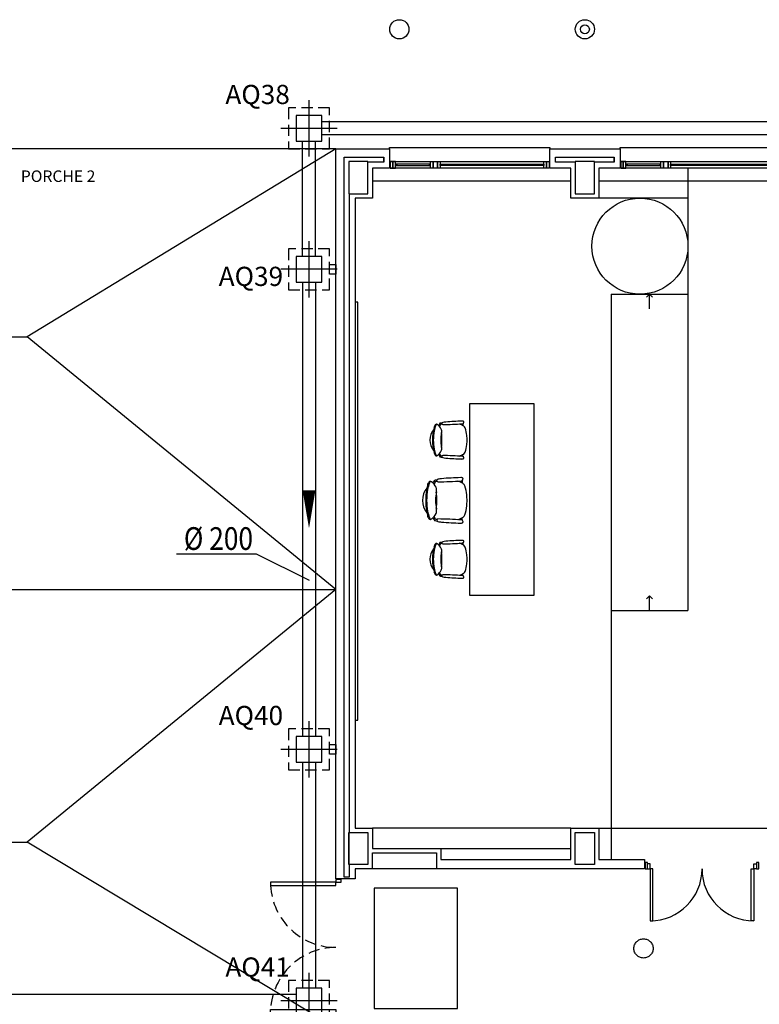
# Model space of a CAD drawing. Units: millimetres. Extents: x -30 to 1865, y -30 to 1260.
# Drawn here: x 742 to 857, y 421 to 575 of the extents above; entities that cross this region are included whole.
import ezdxf
from ezdxf.enums import TextEntityAlignment as Align

# ---------------------------------------------------------------- set-up
doc = ezdxf.new("R2010")
doc.units = ezdxf.units.MM
doc.header["$LTSCALE"] = 7
for name, pattern in [('CONTINUA', [0]), ('HIDDEN', [0.375, 0.25, -0.125]), ('LÍNEAS_OCULTAS2', [4.7625, 3.175, -1.5875]), ('RAYITAS', [0.375, 0.25, -0.125]), ('TRAZOS2', [0.375, 0.25, -0.125])]:
    doc.linetypes.add(name, pattern=pattern)
for name, color, linetype in [('Arquitectura', 8, 'Continuous'), ('Saneamiento', 30, 'Continuous'), ('z - Mobiliario', 250, 'CONTINUA'), ('z - Usos', 250, 'Continuous')]:
    doc.layers.add(name, color=color, linetype=linetype)
doc.styles.add('Arial', font='ARIAL.TTF', dxfattribs={"width": 0.85})
doc.styles.add('century', font='GOTHIC.TTF')
doc.styles.add('ROMANS', font='romans.shx')

# ---------------------------------------------------------------- blocks, each defined once
blk = doc.blocks.new('P-2H-180')
for p, q in [((9, 10), (9, 91)), ((9, 91), (13, 91)), ((13, 91), (13, 10)), ((167, 91), (167, 10)), ((171, 91), (167, 91)), ((171, 10), (171, 91)), ((5, 10), (9, 10)), ((5, 0), (5, 10)), ((5, 0), (5, 8)), ((9, 2), (5, 2)), ((13, 10), (9, 10)), ((9, 10), (9, 2)), ((167, 10), (171, 10)), ((171, 10), (171, 2)), ((175, 10), (171, 10)), ((171, 2), (175, 2)), ((175, 8), (175, 0))]:
    blk.add_line(p, q)
for points in [[(5, 0), (5, 10), (1, 10), (1, 0)], [(179, 0), (179, 10), (175, 10), (175, 0)]]:
    blk.add_lwpolyline(points, close=True)
for centre, start, end in [((9, 10), 0, 90), ((171, 10), 90, 180)]:
    blk.add_arc(centre, 81, start, end)
blk = doc.blocks.new('V-250')
at = {"color": 0}
for p, q in [((0, 32), (-250, 32)), ((-250, 32), (-250, 30)), ((0, 30), (0, 32)), ((-259, 9), (-259, 17)), ((9, 9), (9, 17)), ((-239, 6), (-239, 4)), ((-80.9, 6), (-80.9, 4)), ((-61.9, 6), (-61.9, 4)), ((-11, 6), (-11, 4))]:
    blk.add_line(p, q, dxfattribs=at)
for points in [[(-1, 10), (-249, 10)], [(-249, 0), (-1, 0)]]:
    blk.add_lwpolyline(points, dxfattribs=at)
for points in [[(-249, 10), (-249, 0), (-245, 0), (-245, 10)], [(-245, 10), (-245, 0), (-241, 0), (-241, 10)], [(-78.9, 6), (-241, 6), (-241, 4), (-78.9, 4)], [(-78.9, 10), (-78.9, 0), (-74.9, 0), (-74.9, 10)], [(-74.9, 10), (-74.9, 0), (-67.9, 0), (-67.9, 10)], [(-67.9, 10), (-67.9, 0), (-63.9, 0), (-63.9, 10)], [(-63.9, 6), (-9, 6), (-9, 4), (-63.9, 4)], [(-5, 10), (-5, 0), (-9, 0), (-9, 10)], [(-1, 10), (-1, 0), (-5, 0), (-5, 10)]]:
    blk.add_lwpolyline(points, close=True, dxfattribs=at)
blk = doc.blocks.new('P-2H-210')
for points in [[(0, 209), (0, 213), (-8, 213), (-8, 209)], [(0, 204), (0, 209), (102, 209), (102, 204)], [(0, 1), (0, 5), (-8, 5), (-8, 1)], [(0, 10), (0, 5), (102, 5), (102, 10)]]:
    blk.add_lwpolyline(points, close=True)
at = {"linetype": 'TRAZOS2', "ltscale": 10}
for points in [[(0, 107, 0.398957), (102, 204, -0.949917)], [(0, 107, -0.398957), (102, 10, 0.949917)]]:
    blk.add_lwpolyline(points, format="xyb", dxfattribs=at)
blk = doc.blocks.new('ARQ-40')
at = {"color": 1, "linetype": 'Continuous'}
for p, q in [((0, -4.4), (0, 4.4)), ((4.4, 0), (-4.4, 0))]:
    blk.add_line(p, q, dxfattribs=at)
at = {"color": 0, "linetype": 'HIDDEN'}
blk.add_lwpolyline([(-3.2, -3.2), (3.2, -3.2), (3.2, 3.2), (-3.2, 3.2)], close=True, dxfattribs=at)
at = {"color": 0}
blk.add_lwpolyline([(-2, -2), (2, -2), (2, 2), (-2, 2)], close=True, dxfattribs=at)
blk = doc.blocks.new('flecha-b')
at = {"color": 0, "linetype": 'ByBlock'}
blk.add_lwpolyline([(0, 0, 0, 2, 0), (-5.95, 0, 2, 2, 0)], format="xyseb", dxfattribs=at)
blk = doc.blocks.new('D200')
at = {"color": 4}
blk.add_line((-0.25, -0.3), (5.911, -0.3), dxfattribs=at)
at = {"color": 4, "style": 'Arial', "width": 0.85}
blk.add_text('%%C 200', height=1.75, dxfattribs=at).set_placement((5.661, 0), align=Align.RIGHT)

msp = doc.modelspace()

# ---------------------------------------------------------------- linework, layer by layer
at = {"layer": 'Arquitectura'}
for p, q in [((791.08, 555.13), (799.48, 555.13)), ((791.08, 441.07), (791.08, 555.13)), ((799.48, 555.13), (799.48, 552.13)), ((824.48, 555.13), (835.48, 555.13)), ((824.48, 552.13), (824.48, 555.13)), ((835.48, 555.13), (835.48, 552.13)), ((799.48, 552.13), (796.78, 552.13)), ((796.78, 552.13), (796.78, 547.43)), ((827.78, 552.13), (824.48, 552.13)), ((827.78, 547.43), (827.78, 552.13)), ((835.48, 552.13), (832.18, 552.13)), ((832.18, 552.13), (832.18, 547.43)), ((846.08, 552.13), (846.08, 483.03)), ((796.78, 547.43), (794.08, 547.43)), ((794.08, 547.43), (794.08, 449.03)), ((832.18, 547.43), (827.78, 547.43)), ((834.08, 532.43), (846.08, 532.43)), ((834.08, 532.43), (834.08, 444.13)), ((840.08, 532.43), (839.59, 531.95)), ((840.08, 530.14), (840.08, 532.43)), ((840.08, 532.43), (840.56, 531.95)), ((840.08, 485.32), (839.59, 484.84)), ((840.08, 483.03), (840.08, 485.32)), ((840.08, 485.32), (840.56, 484.84)), ((834.08, 483.03), (846.08, 483.03)), ((794.08, 449.03), (796.78, 449.03)), ((796.78, 449.03), (796.78, 445.83)), ((827.78, 444.13), (827.78, 449.03)), ((827.78, 449.03), (832.18, 449.03)), ((832.18, 449.03), (832.18, 444.13)), ((807.48, 445.83), (827.78, 445.83)), ((807.48, 444.13), (827.78, 444.13)), ((832.18, 444.13), (839.28, 444.13)), ((839.28, 444.13), (839.28, 442.63)), ((839.28, 442.63), (794.08, 442.63)), ((794.08, 442.63), (794.08, 441.07)), ((794.08, 441.07), (791.08, 441.07))]:
    msp.add_line(p, q, dxfattribs=at)
at = {"layer": 'Arquitectura', "linetype": 'TRAZOS2', "ltscale": 50}
for p, q in [((796.78, 550.13), (827.78, 550.13)), ((832.18, 550.13), (863.78, 550.13)), ((827.78, 449.03), (796.78, 449.03)), ((832.18, 449.03), (863.78, 449.03))]:
    msp.add_line(p, q, dxfattribs=at)
at = {"layer": 'Arquitectura', "linetype": 'RAYITAS', "ltscale": 50}
msp.add_line((846.08, 547.43), (832.18, 547.43), dxfattribs=at)
at = {"layer": 'Arquitectura'}
for points in [[(798.58, 553.83), (798.58, 553.03), (796.08, 553.03), (796.08, 553.13), (793.08, 553.13), (793.08, 548.13), (793.18, 548.13), (793.18, 448.33), (793.08, 448.33), (793.08, 443.33), (793.18, 443.33), (793.18, 441.37), (792.38, 441.37), (792.38, 553.83)], [(828.48, 553.13), (828.48, 553.03), (825.38, 553.03), (825.38, 553.83), (834.58, 553.83), (834.58, 553.03), (831.48, 553.03), (831.48, 553.13)], [(793.08, 548.13), (796.08, 548.13), (796.08, 553.13), (793.08, 553.13)], [(828.48, 548.13), (831.48, 548.13), (831.48, 553.13), (828.48, 553.13)], [(791.08, 537.06), (791.08, 535.56), (790.08, 535.56), (790.08, 537.06)], [(791.08, 462.06), (791.08, 460.56), (790.08, 460.56), (790.08, 462.06)], [(793.08, 448.33), (796.08, 448.33), (796.08, 443.33), (793.08, 443.33)], [(828.48, 448.33), (831.48, 448.33), (831.48, 443.33), (828.48, 443.33)]]:
    msp.add_lwpolyline(points, close=True, dxfattribs=at)
msp.add_lwpolyline([(796.78, 445.83), (807.48, 445.83), (807.48, 444.13)], dxfattribs=at)
at = {"layer": 'Arquitectura', "linetype": 'TRAZOS2', "ltscale": 10}
msp.add_lwpolyline([(796.78, 442.63), (796.78, 445.13), (806.78, 445.13), (806.78, 442.63)], dxfattribs=at)
at = {"layer": 'Arquitectura', "ltscale": 10}
msp.add_lwpolyline([(810.08, 439.63), (797.08, 439.63), (797.08, 420.81), (810.08, 420.81)], close=True, dxfattribs=at)
at = {"layer": 'Arquitectura'}
for centre, radius in [((800.99, 573.81), 1.5), ((829.98, 573.81), 1.5), ((829.98, 573.81), 0.7)]:
    msp.add_circle(centre, radius, dxfattribs=at)
at = {"layer": 'Arquitectura', "linetype": 'LÍNEAS_OCULTAS2', "ltscale": 10}
msp.add_circle((838.58, 539.93), 7.5, dxfattribs=at)
at = {"layer": 'Arquitectura', "linetype": 'TRAZOS2', "ltscale": 50}
msp.add_circle((839.14, 430.22), 1.5, dxfattribs=at)
at = {"layer": 'Saneamiento', "color": 5}
for p, q in [((949.59, 559.33), (788.88, 559.33)), ((949.59, 557.33), (788.88, 557.33)), ((785.88, 538.31), (785.88, 556.33)), ((787.88, 538.31), (787.88, 556.33)), ((785.88, 534.31), (785.88, 463.31)), ((787.88, 534.31), (787.88, 463.31)), ((785.88, 459.31), (785.88, 424.01)), ((787.88, 459.31), (787.88, 424.01)), ((784.88, 423.01), (698.92, 423.01))]:
    msp.add_line(p, q, dxfattribs=at)
at = {"layer": 'Saneamiento', "color": 27, "true_color": 0x785646}
for p, q in [((791.08, 555.13), (420.34, 555.13)), ((791.08, 555.13), (742.84, 525.78)), ((449.97, 525.78), (742.84, 525.78)), ((791.08, 486.3), (742.84, 525.78)), ((495.83, 486.3), (791.08, 486.3)), ((791.08, 486.3), (742.84, 446.81)), ((449.97, 446.81), (742.84, 446.81)), ((791.08, 417.81), (742.84, 446.81))]:
    msp.add_line(p, q, dxfattribs=at)
at = {"layer": 'Saneamiento', "color": 4}
msp.add_line((778.64, 491.87), (786.88, 487.73), dxfattribs=at)
at = {"layer": 'z - Mobiliario'}
for p, q in [((810.79, 512.18), (810.79, 511.98)), ((810.79, 512.18), (810.79, 511.98)), ((810.92, 512.2), (810.92, 511.91)), ((810.92, 512.2), (810.92, 511.91)), ((810.79, 507.11), (810.79, 507.31)), ((810.79, 507.11), (810.79, 507.31)), ((810.92, 507.09), (810.92, 507.37)), ((810.92, 507.09), (810.92, 507.37)), ((810.63, 503.26), (810.63, 503.02)), ((810.63, 503.26), (810.63, 503.02)), ((810.79, 503.28), (810.79, 502.94)), ((810.79, 503.28), (810.79, 502.94)), ((810.63, 497.17), (810.63, 497.41)), ((810.63, 497.17), (810.63, 497.41)), ((810.79, 497.15), (810.79, 497.49)), ((810.79, 497.15), (810.79, 497.49)), ((810.79, 493.55), (810.79, 493.35)), ((810.79, 493.55), (810.79, 493.35)), ((810.92, 493.57), (810.92, 493.28)), ((810.92, 493.57), (810.92, 493.28)), ((810.79, 488.47), (810.79, 488.67)), ((810.79, 488.47), (810.79, 488.67)), ((810.92, 488.45), (810.92, 488.74)), ((810.92, 488.45), (810.92, 488.74))]:
    msp.add_line(p, q, dxfattribs=at)
for points in [[(794.53, 531.18), (794.08, 531.18), (794.08, 465.88), (794.53, 465.88)], [(794.53, 531.18), (794.08, 531.18), (794.08, 465.88), (794.53, 465.88)], [(821.99, 485.33), (811.99, 485.33), (811.99, 515.33), (821.99, 515.33)], [(821.99, 485.33), (811.99, 485.33), (811.99, 515.33), (821.99, 515.33)]]:
    msp.add_lwpolyline(points, close=True, dxfattribs=at)
for centre, radius, start, end in [((807.46, 512.07), 0.217, 96.3202, 149.2046), ((807.46, 512.07), 0.217, 96.3202, 149.2046), ((807.61, 510.72), 1.58, 87.9831, 96.3202), ((807.61, 510.72), 1.58, 87.9831, 96.3202), ((807.82, 512.23), 0.169, 101.6455, 254.2082), ((807.82, 512.23), 0.169, 101.6455, 254.2082), ((808.63, 508.26), 4.21, 95.2611, 101.6455), ((808.63, 508.26), 4.21, 95.2611, 101.6455), ((812.17, 466.05), 46.57, 91.749, 94.8294), ((812.17, 466.05), 46.57, 91.749, 94.8294), ((810.76, 511.65), 0.951, 77.8808, 90.8822), ((810.76, 511.65), 0.951, 77.8808, 90.8822), ((810.83, 512.43), 0.24, 274.2874, 356.6452), ((810.83, 512.43), 0.24, 274.2874, 356.6452), ((810.9, 512.42), 0.171, 356.6452, 68.8061), ((810.9, 512.42), 0.171, 356.6452, 68.8061), ((808.31, 509.64), 2.55, 140.8395, 219.1605), ((808.31, 509.64), 2.55, 140.8395, 219.1605), ((813.84, 509.74), 7.66, 165.9631, 180.7311), ((813.84, 509.74), 7.66, 165.9631, 180.7311), ((816.85, 509.38), 10.55, 170.865, 178.557), ((816.85, 509.38), 10.55, 170.865, 178.557), ((807.56, 511.31), 1.19, 143.0474, 165.9631), ((807.56, 511.31), 1.19, 143.0474, 165.9631), ((810.47, 510.4), 4.08, 158.4301, 170.865), ((810.47, 510.4), 4.08, 158.4301, 170.865), ((806.8, 511.88), 0.237, 49.4375, 143.0474), ((806.8, 511.88), 0.237, 49.4375, 143.0474), ((807.08, 511.75), 0.434, 121.9619, 158.4301), ((807.08, 511.75), 0.434, 121.9619, 158.4301), ((805.34, 510.18), 2.48, 28.1158, 49.4375), ((805.34, 510.18), 2.48, 28.1158, 49.4375), ((808.96, 511.17), 1.96, 149.2046, 158.397), ((808.96, 511.17), 1.96, 149.2046, 158.397), ((810.21, 510.79), 3.07, 156.9847, 162.2047), ((810.21, 510.79), 3.07, 156.9847, 162.2047), ((807.52, 511.93), 0.152, 102.2733, 156.9847), ((807.52, 511.93), 0.152, 102.2733, 156.9847), ((812.63, 509.77), 5.15, 168.7647, 181.397), ((812.63, 509.77), 5.15, 168.7647, 181.397), ((807.95, 509.97), 2.16, 96.7994, 102.2733), ((807.95, 509.97), 2.16, 96.7994, 102.2733), ((806.9, 511.01), 0.72, 340.8664, 28.1158), ((806.9, 511.01), 0.72, 340.8664, 28.1158), ((803.17, 509.83), 4.48, 357.5892, 11.0775), ((803.17, 509.83), 4.48, 357.5892, 11.0775), ((807.52, 556.6), 44.54, 270.3256, 274.2874), ((807.52, 556.6), 44.54, 270.3256, 274.2874), ((809.84, 510.04), 2.16, 56.0572, 76.743), ((809.84, 510.04), 2.16, 56.0572, 76.743), ((810.7, 511.32), 0.619, 20.7898, 56.0572), ((810.7, 511.32), 0.619, 20.7898, 56.0572), ((807.43, 510.07), 4.12, 3.7734, 20.7898), ((807.43, 510.07), 4.12, 3.7734, 20.7898), ((813.84, 509.55), 7.66, 179.2689, 194.0369), ((813.84, 509.55), 7.66, 179.2689, 194.0369), ((816.85, 509.91), 10.55, 181.443, 189.135), ((816.85, 509.91), 10.55, 181.443, 189.135), ((812.63, 509.52), 5.15, 178.603, 191.2353), ((812.63, 509.52), 5.15, 178.603, 191.2353), ((803.17, 509.46), 4.48, 348.9225, 2.4108), ((803.17, 509.46), 4.48, 348.9225, 2.4108), ((792.23, 509.07), 19.36, 1.6948, 3.7734), ((792.23, 509.07), 19.36, 1.6948, 3.7734), ((792.23, 510.22), 19.36, 356.2266, 358.3052), ((792.23, 510.22), 19.36, 356.2266, 358.3052), ((807.56, 507.98), 1.19, 194.0369, 216.9526), ((807.56, 507.98), 1.19, 194.0369, 216.9526), ((810.47, 508.88), 4.08, 189.135, 201.5699), ((810.47, 508.88), 4.08, 189.135, 201.5699), ((805.34, 509.11), 2.48, 310.5625, 331.8842), ((805.34, 509.11), 2.48, 310.5625, 331.8842), ((806.9, 508.28), 0.72, 331.8842, 19.1336), ((806.9, 508.28), 0.72, 331.8842, 19.1336), ((810.7, 507.97), 0.619, 303.9428, 339.2102), ((810.7, 507.97), 0.619, 303.9428, 339.2102), ((807.43, 509.21), 4.12, 339.2102, 356.2266), ((807.43, 509.21), 4.12, 339.2102, 356.2266), ((806.8, 507.4), 0.237, 216.9526, 310.5625), ((806.8, 507.4), 0.237, 216.9526, 310.5625), ((807.08, 507.54), 0.434, 201.5699, 238.0381), ((807.08, 507.54), 0.434, 201.5699, 238.0381), ((808.96, 508.11), 1.96, 201.603, 210.7954), ((808.96, 508.11), 1.96, 201.603, 210.7954), ((807.46, 507.22), 0.217, 210.7954, 263.6798), ((807.46, 507.22), 0.217, 210.7954, 263.6798), ((810.21, 508.5), 3.07, 197.7953, 203.0153), ((810.21, 508.5), 3.07, 197.7953, 203.0153), ((807.52, 507.36), 0.152, 203.0153, 257.7267), ((807.52, 507.36), 0.152, 203.0153, 257.7267), ((807.61, 508.57), 1.58, 263.6798, 272.0169), ((807.61, 508.57), 1.58, 263.6798, 272.0169), ((807.95, 509.32), 2.16, 257.7267, 263.2006), ((807.95, 509.32), 2.16, 257.7267, 263.2006), ((807.82, 507.06), 0.169, 105.7918, 258.3545), ((807.82, 507.06), 0.169, 105.7918, 258.3545), ((807.52, 462.68), 44.54, 85.7126, 89.6744), ((807.52, 462.68), 44.54, 85.7126, 89.6744), ((808.63, 511.02), 4.21, 258.3545, 264.7389), ((808.63, 511.02), 4.21, 258.3545, 264.7389), ((812.17, 553.23), 46.57, 265.1706, 268.251), ((812.17, 553.23), 46.57, 265.1706, 268.251), ((809.84, 509.25), 2.16, 283.257, 303.9428), ((809.84, 509.25), 2.16, 283.257, 303.9428), ((810.76, 507.63), 0.951, 269.1178, 282.1192), ((810.76, 507.63), 0.951, 269.1178, 282.1192), ((810.83, 506.86), 0.24, 3.3548, 85.7126), ((810.83, 506.86), 0.24, 3.3548, 85.7126), ((810.9, 506.86), 0.171, 291.1939, 3.3548), ((810.9, 506.86), 0.171, 291.1939, 3.3548), ((806.76, 502.22), 1.43, 143.0474, 165.9631), ((806.76, 502.22), 1.43, 143.0474, 165.9631), ((805.85, 502.9), 0.284, 49.4375, 143.0474), ((805.85, 502.9), 0.284, 49.4375, 143.0474), ((806.18, 502.74), 0.521, 121.9619, 158.4301), ((806.18, 502.74), 0.521, 121.9619, 158.4301), ((804.1, 500.86), 2.98, 28.1158, 49.4375), ((804.1, 500.86), 2.98, 28.1158, 49.4375), ((808.43, 502.05), 2.35, 149.2046, 158.397), ((808.43, 502.05), 2.35, 149.2046, 158.397), ((806.64, 503.12), 0.26, 96.3202, 149.2046), ((806.64, 503.12), 0.26, 96.3202, 149.2046), ((809.93, 501.59), 3.69, 156.9847, 162.2047), ((809.93, 501.59), 3.69, 156.9847, 162.2047), ((806.71, 502.96), 0.182, 102.2733, 156.9847), ((806.71, 502.96), 0.182, 102.2733, 156.9847), ((806.81, 501.5), 1.89, 87.9831, 96.3202), ((806.81, 501.5), 1.89, 87.9831, 96.3202), ((807.22, 500.61), 2.59, 96.7994, 102.2733), ((807.22, 500.61), 2.59, 96.7994, 102.2733), ((807.06, 503.31), 0.202, 101.6455, 254.2082), ((807.06, 503.31), 0.202, 101.6455, 254.2082), ((806.71, 556.57), 53.45, 270.3256, 274.2874), ((806.71, 556.57), 53.45, 270.3256, 274.2874), ((808.04, 498.56), 5.06, 95.2611, 101.6455), ((808.04, 498.56), 5.06, 95.2611, 101.6455), ((812.29, 447.91), 55.89, 91.749, 94.8294), ((812.29, 447.91), 55.89, 91.749, 94.8294), ((809.5, 500.69), 2.59, 56.0572, 76.743), ((809.5, 500.69), 2.59, 56.0572, 76.743), ((810.6, 502.63), 1.14, 77.8808, 90.8822), ((810.6, 502.63), 1.14, 77.8808, 90.8822), ((810.68, 503.56), 0.289, 274.2874, 356.6452), ((810.68, 503.56), 0.289, 274.2874, 356.6452), ((810.76, 503.55), 0.205, 356.6452, 68.8061), ((810.76, 503.55), 0.205, 356.6452, 68.8061), ((807.66, 500.21), 3.06, 140.8395, 219.1605), ((807.66, 500.21), 3.06, 140.8395, 219.1605), ((814.3, 500.33), 9.19, 165.9631, 180.7311), ((814.3, 500.33), 9.19, 165.9631, 180.7311), ((817.91, 499.9), 12.66, 170.865, 178.557), ((817.91, 499.9), 12.66, 170.865, 178.557), ((810.25, 501.13), 4.9, 158.4301, 170.865), ((810.25, 501.13), 4.9, 158.4301, 170.865), ((812.84, 500.37), 6.18, 168.7647, 181.397), ((812.84, 500.37), 6.18, 168.7647, 181.397), ((805.96, 501.85), 0.864, 340.8664, 28.1158), ((805.96, 501.85), 0.864, 340.8664, 28.1158), ((801.48, 500.44), 5.38, 357.5892, 11.0775), ((801.48, 500.44), 5.38, 357.5892, 11.0775), ((810.53, 502.22), 0.743, 20.7898, 56.0572), ((810.53, 502.22), 0.743, 20.7898, 56.0572), ((806.6, 500.73), 4.95, 3.7734, 20.7898), ((806.6, 500.73), 4.95, 3.7734, 20.7898), ((814.3, 500.1), 9.19, 179.2689, 194.0369), ((814.3, 500.1), 9.19, 179.2689, 194.0369), ((817.91, 500.53), 12.66, 181.443, 189.135), ((817.91, 500.53), 12.66, 181.443, 189.135), ((812.84, 500.06), 6.18, 178.603, 191.2353), ((812.84, 500.06), 6.18, 178.603, 191.2353), ((801.48, 499.99), 5.38, 348.9225, 2.4108), ((801.48, 499.99), 5.38, 348.9225, 2.4108), ((788.36, 499.53), 23.23, 1.6948, 3.7734), ((788.36, 499.53), 23.23, 1.6948, 3.7734), ((788.36, 500.9), 23.23, 356.2266, 358.3052), ((788.36, 500.9), 23.23, 356.2266, 358.3052), ((810.25, 499.3), 4.9, 189.135, 201.5699), ((810.25, 499.3), 4.9, 189.135, 201.5699), ((805.96, 498.58), 0.864, 331.8842, 19.1336), ((805.96, 498.58), 0.864, 331.8842, 19.1336), ((806.6, 499.7), 4.95, 339.2102, 356.2266), ((806.6, 499.7), 4.95, 339.2102, 356.2266), ((806.76, 498.21), 1.43, 194.0369, 216.9526), ((806.76, 498.21), 1.43, 194.0369, 216.9526), ((805.85, 497.53), 0.284, 216.9526, 310.5625), ((805.85, 497.53), 0.284, 216.9526, 310.5625), ((806.18, 497.69), 0.521, 201.5699, 238.0381), ((806.18, 497.69), 0.521, 201.5699, 238.0381), ((804.1, 499.57), 2.98, 310.5625, 331.8842), ((804.1, 499.57), 2.98, 310.5625, 331.8842), ((808.43, 498.38), 2.35, 201.603, 210.7954), ((808.43, 498.38), 2.35, 201.603, 210.7954), ((806.64, 497.31), 0.26, 210.7954, 263.6798), ((806.64, 497.31), 0.26, 210.7954, 263.6798), ((809.93, 498.84), 3.69, 197.7953, 203.0153), ((809.93, 498.84), 3.69, 197.7953, 203.0153), ((806.71, 497.47), 0.182, 203.0153, 257.7267), ((806.71, 497.47), 0.182, 203.0153, 257.7267), ((806.81, 498.93), 1.89, 263.6798, 272.0169), ((806.81, 498.93), 1.89, 263.6798, 272.0169), ((807.22, 499.82), 2.59, 257.7267, 263.2006), ((807.22, 499.82), 2.59, 257.7267, 263.2006), ((807.06, 497.12), 0.202, 105.7918, 258.3545), ((807.06, 497.12), 0.202, 105.7918, 258.3545), ((806.71, 443.86), 53.45, 85.7126, 89.6744), ((806.71, 443.86), 53.45, 85.7126, 89.6744), ((808.04, 501.87), 5.06, 258.3545, 264.7389), ((808.04, 501.87), 5.06, 258.3545, 264.7389), ((809.5, 499.74), 2.59, 283.257, 303.9428), ((809.5, 499.74), 2.59, 283.257, 303.9428), ((810.68, 496.87), 0.289, 3.3548, 85.7126), ((810.68, 496.87), 0.289, 3.3548, 85.7126), ((810.76, 496.88), 0.205, 291.1939, 3.3548), ((810.76, 496.88), 0.205, 291.1939, 3.3548), ((810.53, 498.21), 0.743, 303.9428, 339.2102), ((810.53, 498.21), 0.743, 303.9428, 339.2102), ((812.29, 552.52), 55.89, 265.1706, 268.251), ((812.29, 552.52), 55.89, 265.1706, 268.251), ((810.6, 497.8), 1.14, 269.1178, 282.1192), ((810.6, 497.8), 1.14, 269.1178, 282.1192), ((808.63, 489.63), 4.21, 95.2611, 101.6455), ((808.63, 489.63), 4.21, 95.2611, 101.6455), ((812.17, 447.42), 46.57, 91.749, 94.8294), ((812.17, 447.42), 46.57, 91.749, 94.8294), ((810.76, 493.02), 0.951, 77.8808, 90.8822), ((810.76, 493.02), 0.951, 77.8808, 90.8822), ((810.83, 493.8), 0.24, 274.2874, 356.6452), ((810.83, 493.8), 0.24, 274.2874, 356.6452), ((810.9, 493.79), 0.171, 356.6452, 68.8061), ((810.9, 493.79), 0.171, 356.6452, 68.8061), ((808.31, 491.01), 2.55, 140.8395, 219.1605), ((808.31, 491.01), 2.55, 140.8395, 219.1605), ((813.84, 491.11), 7.66, 165.9631, 180.7311), ((813.84, 491.11), 7.66, 165.9631, 180.7311), ((816.85, 490.75), 10.55, 170.865, 178.557), ((816.85, 490.75), 10.55, 170.865, 178.557), ((807.56, 492.68), 1.19, 143.0474, 165.9631), ((807.56, 492.68), 1.19, 143.0474, 165.9631), ((810.47, 491.77), 4.08, 158.4301, 170.865), ((810.47, 491.77), 4.08, 158.4301, 170.865), ((806.8, 493.25), 0.237, 49.4375, 143.0474), ((806.8, 493.25), 0.237, 49.4375, 143.0474), ((807.08, 493.11), 0.434, 121.9619, 158.4301), ((807.08, 493.11), 0.434, 121.9619, 158.4301), ((805.34, 491.55), 2.48, 28.1158, 49.4375), ((805.34, 491.55), 2.48, 28.1158, 49.4375), ((808.96, 492.54), 1.96, 149.2046, 158.397), ((808.96, 492.54), 1.96, 149.2046, 158.397), ((807.46, 493.43), 0.217, 96.3202, 149.2046), ((807.46, 493.43), 0.217, 96.3202, 149.2046), ((810.21, 492.16), 3.07, 156.9847, 162.2047), ((810.21, 492.16), 3.07, 156.9847, 162.2047), ((807.52, 493.3), 0.152, 102.2733, 156.9847), ((807.52, 493.3), 0.152, 102.2733, 156.9847), ((807.61, 492.08), 1.58, 87.9831, 96.3202), ((807.61, 492.08), 1.58, 87.9831, 96.3202), ((807.95, 491.34), 2.16, 96.7994, 102.2733), ((807.95, 491.34), 2.16, 96.7994, 102.2733), ((806.9, 492.38), 0.72, 340.8664, 28.1158), ((806.9, 492.38), 0.72, 340.8664, 28.1158), ((807.82, 493.59), 0.169, 101.6455, 254.2082), ((807.82, 493.59), 0.169, 101.6455, 254.2082), ((807.52, 537.97), 44.54, 270.3256, 274.2874), ((807.52, 537.97), 44.54, 270.3256, 274.2874), ((809.84, 491.41), 2.16, 56.0572, 76.743), ((809.84, 491.41), 2.16, 56.0572, 76.743), ((810.7, 492.69), 0.619, 20.7898, 56.0572), ((810.7, 492.69), 0.619, 20.7898, 56.0572), ((807.43, 491.44), 4.12, 3.7734, 20.7898), ((807.43, 491.44), 4.12, 3.7734, 20.7898), ((813.84, 490.91), 7.66, 179.2689, 194.0369), ((813.84, 490.91), 7.66, 179.2689, 194.0369), ((816.85, 491.28), 10.55, 181.443, 189.135), ((816.85, 491.28), 10.55, 181.443, 189.135), ((812.63, 491.14), 5.15, 168.7647, 181.397), ((812.63, 491.14), 5.15, 168.7647, 181.397), ((812.63, 490.89), 5.15, 178.603, 191.2353), ((812.63, 490.89), 5.15, 178.603, 191.2353), ((803.17, 491.2), 4.48, 357.5892, 11.0775), ((803.17, 491.2), 4.48, 357.5892, 11.0775), ((803.17, 490.82), 4.48, 348.9225, 2.4108), ((803.17, 490.82), 4.48, 348.9225, 2.4108), ((792.23, 490.44), 19.36, 1.6948, 3.7734), ((792.23, 490.44), 19.36, 1.6948, 3.7734), ((792.23, 491.58), 19.36, 356.2266, 358.3052), ((792.23, 491.58), 19.36, 356.2266, 358.3052), ((810.47, 490.25), 4.08, 189.135, 201.5699), ((810.47, 490.25), 4.08, 189.135, 201.5699), ((805.34, 490.48), 2.48, 310.5625, 331.8842), ((805.34, 490.48), 2.48, 310.5625, 331.8842), ((806.9, 489.65), 0.72, 331.8842, 19.1336), ((806.9, 489.65), 0.72, 331.8842, 19.1336), ((807.43, 490.58), 4.12, 339.2102, 356.2266), ((807.43, 490.58), 4.12, 339.2102, 356.2266), ((807.56, 489.34), 1.19, 194.0369, 216.9526), ((807.56, 489.34), 1.19, 194.0369, 216.9526), ((806.8, 488.77), 0.237, 216.9526, 310.5625), ((806.8, 488.77), 0.237, 216.9526, 310.5625), ((807.08, 488.91), 0.434, 201.5699, 238.0381), ((807.08, 488.91), 0.434, 201.5699, 238.0381), ((808.96, 489.48), 1.96, 201.603, 210.7954), ((808.96, 489.48), 1.96, 201.603, 210.7954), ((807.46, 488.59), 0.217, 210.7954, 263.6798), ((807.46, 488.59), 0.217, 210.7954, 263.6798), ((810.21, 489.87), 3.07, 197.7953, 203.0153), ((810.21, 489.87), 3.07, 197.7953, 203.0153), ((807.52, 488.72), 0.152, 203.0153, 257.7267), ((807.52, 488.72), 0.152, 203.0153, 257.7267), ((807.61, 489.94), 1.58, 263.6798, 272.0169), ((807.61, 489.94), 1.58, 263.6798, 272.0169), ((807.95, 490.69), 2.16, 257.7267, 263.2006), ((807.95, 490.69), 2.16, 257.7267, 263.2006), ((807.82, 488.43), 0.169, 105.7918, 258.3545), ((807.82, 488.43), 0.169, 105.7918, 258.3545), ((807.52, 444.05), 44.54, 85.7126, 89.6744), ((807.52, 444.05), 44.54, 85.7126, 89.6744), ((808.63, 492.39), 4.21, 258.3545, 264.7389), ((808.63, 492.39), 4.21, 258.3545, 264.7389), ((812.17, 534.6), 46.57, 265.1706, 268.251), ((812.17, 534.6), 46.57, 265.1706, 268.251), ((809.84, 490.62), 2.16, 283.257, 303.9428), ((809.84, 490.62), 2.16, 283.257, 303.9428), ((810.76, 489), 0.951, 269.1178, 282.1192), ((810.76, 489), 0.951, 269.1178, 282.1192), ((810.83, 488.23), 0.24, 3.3548, 85.7126), ((810.83, 488.23), 0.24, 3.3548, 85.7126), ((810.9, 488.23), 0.171, 291.1939, 3.3548), ((810.9, 488.23), 0.171, 291.1939, 3.3548), ((810.7, 489.34), 0.619, 303.9428, 339.2102), ((810.7, 489.34), 0.619, 303.9428, 339.2102)]:
    msp.add_arc(centre, radius, start, end, dxfattribs=at)

# ---------------------------------------------------------------- block references
at = {"layer": 'Arquitectura', "xscale": -0.1000000000003638, "yscale": 0.09999999999990905, "zscale": 0.1}
for p in [(799.48, 552.13), (835.48, 552.13)]:
    msp.add_blockref('V-250', p, dxfattribs=at)
at = {"layer": 'Arquitectura', "xscale": 0.1000000000003638, "yscale": 0.09999999999990905, "zscale": 0.1, "rotation": 180}
for name, p in [('P-2H-180', (857.28, 443.63)), ('P-2H-210', (791.08, 441.07))]:
    msp.add_blockref(name, p, dxfattribs=at)
at = {"layer": 'Saneamiento', "color": 7}
for p in [(786.88, 558.33), (786.88, 536.31), (786.88, 461.31), (786.88, 422.01)]:
    msp.add_blockref('ARQ-40', p, dxfattribs=at)
at = {"layer": 'Saneamiento', "color": 5, "rotation": 270}
msp.add_blockref('flecha-b', (786.88, 495.83), dxfattribs=at)
at = {"layer": 'Saneamiento', "color": 4, "xscale": 2.02500004880676, "yscale": 2.025000048807669, "zscale": 2.025000048807493}
msp.add_blockref('D200', (766.67, 492.48), dxfattribs=at)

# ---------------------------------------------------------------- texts
at = {"layer": 'Saneamiento', "color": 232, "style": 'century'}
for s, p in [('AQ38', (778.85, 562.13)), ('AQ39', (777.8, 533.71)), ('AQ40', (777.8, 465.11)), ('AQ41', (778.85, 425.81))]:
    msp.add_text(s, height=3, dxfattribs=at).set_placement(p, align=Align.CENTER)
at = {"layer": 'z - Usos', "style": 'ROMANS'}
msp.add_text('PORCHE 2', height=1.8, dxfattribs=at).set_placement((747.68, 549.96), align=Align.CENTER)

doc.saveas('drawing.dxf')
